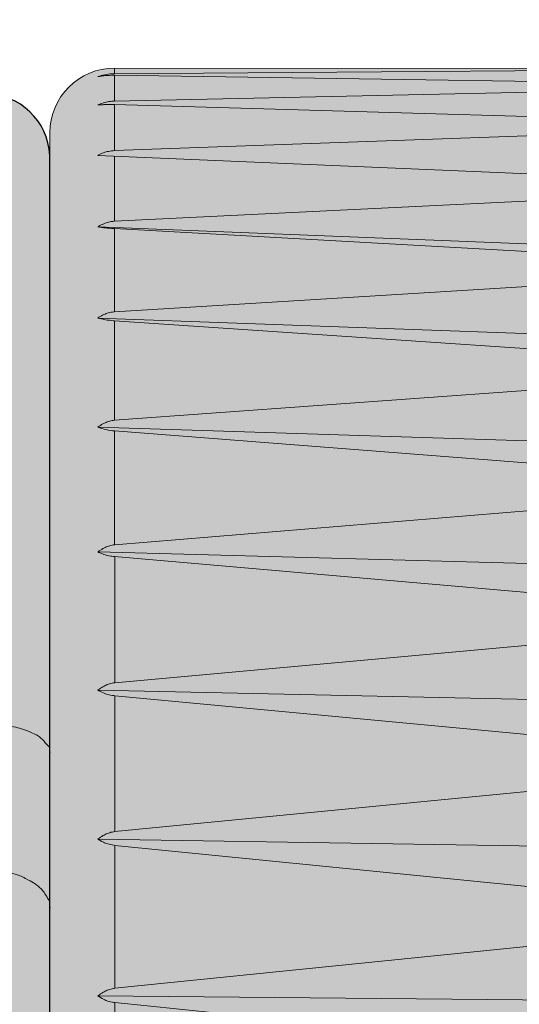
# Model space of a CAD drawing. Units: millimetres. Extents: x -155 to 155, y -95 to 101.
# Drawn here: x -127 to -124, y 42 to 47 of the extents above; entities that cross this region are included whole.
import ezdxf

# ---------------------------------------------------------------- set-up
doc = ezdxf.new("R2010")
doc.units = ezdxf.units.MM
doc.header["$MEASUREMENT"] = 0
doc.layers.add('Layer 1', color=7, linetype='Continuous')

msp = doc.modelspace()

# ---------------------------------------------------------------- hatches: boundary and pattern name
at = {"layer": 'Layer 1', "true_color": 0x00a0e4}
h = msp.add_hatch(color=142, dxfattribs=at)
edge = h.paths.add_edge_path()
edge.add_spline(control_points=[(-122.5908, 46.2917), (-122.7201, 46.3263), (-122.8506, 46.3601), (-122.9814, 46.393), (-122.9814, 46.393), (-126.2419, 46.3957), (-126.2419, 46.3957), (-126.4056, 46.3958), (-126.5382, 46.263), (-126.5382, 46.0992), (-126.5382, 46.0992), (-126.5366, 35.9621), (-126.5366, 35.9621), (-126.5366, 35.7984), (-126.4039, 35.6658), (-126.2402, 35.6658), (-126.2402, 35.6658), (-122.9793, 35.6697), (-122.9793, 35.6697), (-122.849, 35.7025), (-122.7185, 35.7363), (-122.5892, 35.7711), (-122.5892, 35.7711), (-119.3462, 36.6406), (-119.3462, 36.6406), (-119.2166, 36.6754), (-119.1266, 36.7927), (-119.1266, 36.9269), (-119.1266, 36.9269), (-119.1279, 45.1369), (-119.1279, 45.1369), (-119.1279, 45.2712), (-119.2181, 45.3885), (-119.3476, 45.4233), (-119.3476, 45.4233), (-122.5908, 46.2917), (-122.5908, 46.2917)], knot_values=[0, 0, 0, 0, 0.083333, 0.083333, 0.083333, 0.166667, 0.166667, 0.166667, 0.25, 0.25, 0.25, 0.333333, 0.333333, 0.333333, 0.416667, 0.416667, 0.416667, 0.5, 0.5, 0.5, 0.583333, 0.583333, 0.583333, 0.666667, 0.666667, 0.666667, 0.75, 0.75, 0.75, 0.833333, 0.833333, 0.833333, 0.916667, 0.916667, 0.916667, 1, 1, 1, 1], degree=3, periodic=1)
at = {"layer": 'Layer 1', "true_color": 0x9e9e9e}
h = msp.add_hatch(color=253, dxfattribs=at)
edge = h.paths.add_edge_path()
edge.add_spline(control_points=[(-126.8348, 46.2771), (-126.6767, 46.2771), (-126.5466, 46.1534), (-126.5386, 45.9955), (-126.5386, 45.9955), (-126.5371, 36.0659), (-126.5371, 36.0659), (-126.5449, 35.9082), (-126.675, 35.7842), (-126.833, 35.7843), (-126.833, 35.7843), (-136.7627, 35.7827), (-136.7627, 35.7827), (-136.8445, 35.7827), (-136.9112, 35.8052), (-136.9112, 35.8905), (-136.9112, 35.8905), (-136.9113, 37.3318), (-136.9113, 37.3318), (-136.9113, 37.3318), (-137.5039, 37.3297), (-137.5039, 37.3297), (-137.5039, 37.3297), (-142.7208, 37.3333), (-142.7208, 37.3333), (-142.8026, 37.3333), (-142.869, 37.3997), (-142.869, 37.4876), (-142.869, 37.4876), (-142.87, 44.5736), (-142.87, 44.5736), (-142.8702, 44.6566), (-142.8038, 44.723), (-142.722, 44.723), (-142.722, 44.723), (-136.9123, 44.7282), (-136.9123, 44.7282), (-136.9123, 44.7282), (-136.9125, 46.1273), (-136.9125, 46.1273), (-136.9125, 46.2092), (-136.8462, 46.2755), (-136.7644, 46.2755), (-136.7644, 46.2755), (-126.8348, 46.2771), (-126.8348, 46.2771)], knot_values=[0, 0, 0, 0, 0.066667, 0.066667, 0.066667, 0.133333, 0.133333, 0.133333, 0.2, 0.2, 0.2, 0.266667, 0.266667, 0.266667, 0.333333, 0.333333, 0.333333, 0.4, 0.4, 0.4, 0.466667, 0.466667, 0.466667, 0.533333, 0.533333, 0.533333, 0.6, 0.6, 0.6, 0.666667, 0.666667, 0.666667, 0.733333, 0.733333, 0.733333, 0.8, 0.8, 0.8, 0.866667, 0.866667, 0.866667, 0.933333, 0.933333, 0.933333, 1, 1, 1, 1], degree=3, periodic=1)

# ---------------------------------------------------------------- linework, layer by layer
at = {"layer": 'Layer 1', "lineweight": 18}
msp.add_open_spline([(-155.4204, 100.5265), (-155.4204, 100.5265), (155.2795, 100.5265), (155.2795, 100.5265), (155.2795, 100.5265), (155.2795, -95.4735), (155.2795, -95.4735), (155.2795, -95.4735), (-155.4204, -95.4735), (-155.4204, -95.4735), (-155.4204, -95.4735), (-155.4204, 100.5265), (-155.4204, 100.5265)], degree=3, knots=[0, 0, 0, 0, 0.25, 0.25, 0.25, 0.5, 0.5, 0.5, 0.75, 0.75, 0.75, 1, 1, 1, 1], dxfattribs=at)
at = {"layer": 'Layer 1', "lineweight": 9}
for points, knots in [([(-122.5908, 46.2917), (-122.7201, 46.3263), (-122.8506, 46.3601), (-122.9814, 46.393), (-122.9814, 46.393), (-126.2419, 46.3957), (-126.2419, 46.3957), (-126.4056, 46.3958), (-126.5382, 46.263), (-126.5382, 46.0992), (-126.5382, 46.0992), (-126.5366, 35.9621), (-126.5366, 35.9621), (-126.5366, 35.7984), (-126.4039, 35.6658), (-126.2402, 35.6658), (-126.2402, 35.6658), (-122.9793, 35.6697), (-122.9793, 35.6697), (-122.849, 35.7025), (-122.7185, 35.7363), (-122.5892, 35.7711), (-122.5892, 35.7711), (-119.3462, 36.6406), (-119.3462, 36.6406), (-119.2166, 36.6754), (-119.1266, 36.7927), (-119.1266, 36.9269), (-119.1266, 36.9269), (-119.1279, 45.1369), (-119.1279, 45.1369), (-119.1279, 45.2712), (-119.2181, 45.3885), (-119.3476, 45.4233), (-119.3476, 45.4233), (-122.5908, 46.2917), (-122.5908, 46.2917)], [0, 0, 0, 0, 0.083333, 0.083333, 0.083333, 0.166667, 0.166667, 0.166667, 0.25, 0.25, 0.25, 0.333333, 0.333333, 0.333333, 0.416667, 0.416667, 0.416667, 0.5, 0.5, 0.5, 0.583333, 0.583333, 0.583333, 0.666667, 0.666667, 0.666667, 0.75, 0.75, 0.75, 0.833333, 0.833333, 0.833333, 0.916667, 0.916667, 0.916667, 1, 1, 1, 1]), ([(-126.3188, 46.3563), (-126.3188, 46.3563), (-126.3176, 46.3564), (-126.3176, 46.3564), (-126.3176, 46.3564), (-126.3112, 46.3576), (-126.3112, 46.3576), (-126.3112, 46.3576), (-126.3026, 46.3589), (-126.3026, 46.3589), (-126.3026, 46.3589), (-126.2938, 46.36), (-126.2938, 46.36), (-126.2938, 46.36), (-126.2907, 46.3603), (-126.2907, 46.3603), (-126.2907, 46.3603), (-126.2831, 46.3613), (-126.2831, 46.3613), (-126.2831, 46.3613), (-126.2756, 46.3619), (-126.2756, 46.3619), (-126.2756, 46.3619), (-126.2678, 46.3622), (-126.2678, 46.3622), (-126.2678, 46.3622), (-126.2647, 46.3624), (-126.2647, 46.3624), (-126.2647, 46.3624), (-126.2557, 46.3626), (-126.2557, 46.3626), (-126.2557, 46.3626), (-126.2476, 46.3628), (-126.2476, 46.3628), (-126.2476, 46.3628), (-126.2418, 46.3628), (-126.2418, 46.3628)], [0, 0, 0, 0, 0.083333, 0.083333, 0.083333, 0.166667, 0.166667, 0.166667, 0.25, 0.25, 0.25, 0.333333, 0.333333, 0.333333, 0.416667, 0.416667, 0.416667, 0.5, 0.5, 0.5, 0.583333, 0.583333, 0.583333, 0.666667, 0.666667, 0.666667, 0.75, 0.75, 0.75, 0.833333, 0.833333, 0.833333, 0.916667, 0.916667, 0.916667, 1, 1, 1, 1]), ([(-126.2419, 46.3698), (-126.2419, 46.3698), (-126.2422, 46.3698), (-126.2422, 46.3698), (-126.2422, 46.3698), (-126.2434, 46.3698), (-126.2434, 46.3698), (-126.2434, 46.3698), (-126.2447, 46.3696), (-126.2447, 46.3696), (-126.2447, 46.3696), (-126.2466, 46.3696), (-126.2466, 46.3696), (-126.2466, 46.3696), (-126.2484, 46.3696), (-126.2484, 46.3696), (-126.2484, 46.3696), (-126.2502, 46.3694), (-126.2502, 46.3694), (-126.2502, 46.3694), (-126.2519, 46.3694), (-126.2519, 46.3694), (-126.2519, 46.3694), (-126.2533, 46.3694), (-126.2533, 46.3694), (-126.2533, 46.3694), (-126.2544, 46.3692), (-126.2544, 46.3692), (-126.2544, 46.3692), (-126.2547, 46.3692), (-126.2547, 46.3692)], [0, 0, 0, 0, 0.1, 0.1, 0.1, 0.2, 0.2, 0.2, 0.3, 0.3, 0.3, 0.4, 0.4, 0.4, 0.5, 0.5, 0.5, 0.6, 0.6, 0.6, 0.7, 0.7, 0.7, 0.8, 0.8, 0.8, 0.9, 0.9, 0.9, 1, 1, 1, 1]), ([(-126.8348, 46.2771), (-126.6767, 46.2771), (-126.5466, 46.1534), (-126.5386, 45.9955), (-126.5386, 45.9955), (-126.5371, 36.0659), (-126.5371, 36.0659), (-126.5449, 35.9082), (-126.675, 35.7842), (-126.833, 35.7843), (-126.833, 35.7843), (-136.7627, 35.7827), (-136.7627, 35.7827), (-136.8445, 35.7827), (-136.9112, 35.8052), (-136.9112, 35.8905), (-136.9112, 35.8905), (-136.9113, 37.3318), (-136.9113, 37.3318), (-136.9113, 37.3318), (-137.5039, 37.3297), (-137.5039, 37.3297), (-137.5039, 37.3297), (-142.7208, 37.3333), (-142.7208, 37.3333), (-142.8026, 37.3333), (-142.869, 37.3997), (-142.869, 37.4876), (-142.869, 37.4876), (-142.87, 44.5736), (-142.87, 44.5736), (-142.8702, 44.6566), (-142.8038, 44.723), (-142.722, 44.723), (-142.722, 44.723), (-136.9123, 44.7282), (-136.9123, 44.7282), (-136.9123, 44.7282), (-136.9125, 46.1273), (-136.9125, 46.1273), (-136.9125, 46.2092), (-136.8462, 46.2755), (-136.7644, 46.2755), (-136.7644, 46.2755), (-126.8348, 46.2771), (-126.8348, 46.2771)], [0, 0, 0, 0, 0.066667, 0.066667, 0.066667, 0.133333, 0.133333, 0.133333, 0.2, 0.2, 0.2, 0.266667, 0.266667, 0.266667, 0.333333, 0.333333, 0.333333, 0.4, 0.4, 0.4, 0.466667, 0.466667, 0.466667, 0.533333, 0.533333, 0.533333, 0.6, 0.6, 0.6, 0.666667, 0.666667, 0.666667, 0.733333, 0.733333, 0.733333, 0.8, 0.8, 0.8, 0.866667, 0.866667, 0.866667, 0.933333, 0.933333, 0.933333, 1, 1, 1, 1]), ([(-126.2419, 46.2444), (-126.2419, 46.2444), (-126.2471, 46.2443), (-126.2471, 46.2443), (-126.2471, 46.2443), (-126.2539, 46.2437), (-126.2539, 46.2437), (-126.2539, 46.2437), (-126.261, 46.2429), (-126.261, 46.2429), (-126.261, 46.2429), (-126.2681, 46.2418), (-126.2681, 46.2418), (-126.2681, 46.2418), (-126.2748, 46.2407), (-126.2748, 46.2407), (-126.2748, 46.2407), (-126.2807, 46.2394), (-126.2807, 46.2394), (-126.2807, 46.2394), (-126.2869, 46.2379), (-126.2869, 46.2379), (-126.2869, 46.2379), (-126.2934, 46.236), (-126.2934, 46.236), (-126.2934, 46.236), (-126.3, 46.2338), (-126.3, 46.2338), (-126.3, 46.2338), (-126.3069, 46.2314), (-126.3069, 46.2314), (-126.3069, 46.2314), (-126.3136, 46.2288), (-126.3136, 46.2288), (-126.3136, 46.2288), (-126.3138, 46.2286), (-126.3138, 46.2286), (-126.3138, 46.2286), (-126.3189, 46.2266), (-126.3189, 46.2266)], [0, 0, 0, 0, 0.076923, 0.076923, 0.076923, 0.153846, 0.153846, 0.153846, 0.230769, 0.230769, 0.230769, 0.307692, 0.307692, 0.307692, 0.384615, 0.384615, 0.384615, 0.461538, 0.461538, 0.461538, 0.538462, 0.538462, 0.538462, 0.615385, 0.615385, 0.615385, 0.692308, 0.692308, 0.692308, 0.769231, 0.769231, 0.769231, 0.846154, 0.846154, 0.846154, 0.923077, 0.923077, 0.923077, 1, 1, 1, 1]), ([(-126.3188, 46.2266), (-126.3188, 46.2266), (-126.3176, 46.2266), (-126.3176, 46.2266), (-126.3176, 46.2266), (-126.3111, 46.2271), (-126.3111, 46.2271), (-126.3111, 46.2271), (-126.3026, 46.2274), (-126.3026, 46.2274), (-126.3026, 46.2274), (-126.2938, 46.2278), (-126.2938, 46.2278), (-126.2938, 46.2278), (-126.2907, 46.228), (-126.2907, 46.228), (-126.2907, 46.228), (-126.283, 46.2282), (-126.283, 46.2282), (-126.283, 46.2282), (-126.2756, 46.2284), (-126.2756, 46.2284), (-126.2756, 46.2284), (-126.2678, 46.2284), (-126.2678, 46.2284), (-126.2678, 46.2284), (-126.2646, 46.2284), (-126.2646, 46.2284), (-126.2646, 46.2284), (-126.2557, 46.2284), (-126.2557, 46.2284), (-126.2557, 46.2284), (-126.2476, 46.2282), (-126.2476, 46.2282), (-126.2476, 46.2282), (-126.2418, 46.2282), (-126.2418, 46.2282)], [0, 0, 0, 0, 0.083333, 0.083333, 0.083333, 0.166667, 0.166667, 0.166667, 0.25, 0.25, 0.25, 0.333333, 0.333333, 0.333333, 0.416667, 0.416667, 0.416667, 0.5, 0.5, 0.5, 0.583333, 0.583333, 0.583333, 0.666667, 0.666667, 0.666667, 0.75, 0.75, 0.75, 0.833333, 0.833333, 0.833333, 0.916667, 0.916667, 0.916667, 1, 1, 1, 1]), ([(-126.2418, 46.0176), (-126.2418, 46.0176), (-126.2433, 46.0176), (-126.2433, 46.0176), (-126.2433, 46.0176), (-126.2491, 46.017), (-126.2491, 46.017), (-126.2491, 46.017), (-126.2558, 46.0163), (-126.2558, 46.0163), (-126.2558, 46.0163), (-126.2625, 46.0154), (-126.2625, 46.0154), (-126.2625, 46.0154), (-126.269, 46.0141), (-126.269, 46.0141), (-126.269, 46.0141), (-126.2751, 46.0128), (-126.2751, 46.0128), (-126.2751, 46.0128), (-126.2807, 46.0113), (-126.2807, 46.0113), (-126.2807, 46.0113), (-126.2863, 46.0096), (-126.2863, 46.0096), (-126.2863, 46.0096), (-126.2922, 46.0076), (-126.2922, 46.0076), (-126.2922, 46.0076), (-126.2985, 46.0052), (-126.2985, 46.0052), (-126.2985, 46.0052), (-126.3048, 46.0024), (-126.3048, 46.0024), (-126.3048, 46.0024), (-126.3112, 45.9996), (-126.3112, 45.9996), (-126.3112, 45.9996), (-126.314, 45.9981), (-126.314, 45.9981), (-126.314, 45.9981), (-126.3186, 45.9957), (-126.3186, 45.9957)], [0, 0, 0, 0, 0.071429, 0.071429, 0.071429, 0.142857, 0.142857, 0.142857, 0.214286, 0.214286, 0.214286, 0.285714, 0.285714, 0.285714, 0.357143, 0.357143, 0.357143, 0.428571, 0.428571, 0.428571, 0.5, 0.5, 0.5, 0.571429, 0.571429, 0.571429, 0.642857, 0.642857, 0.642857, 0.714286, 0.714286, 0.714286, 0.785714, 0.785714, 0.785714, 0.857143, 0.857143, 0.857143, 0.928571, 0.928571, 0.928571, 1, 1, 1, 1]), ([(-126.2418, 45.6937), (-126.2418, 45.6937), (-126.2448, 45.6935), (-126.2448, 45.6935), (-126.2448, 45.6935), (-126.2505, 45.6928), (-126.2505, 45.6928), (-126.2505, 45.6928), (-126.2568, 45.6919), (-126.2568, 45.6919), (-126.2568, 45.6919), (-126.2634, 45.6908), (-126.2634, 45.6908), (-126.2634, 45.6908), (-126.2695, 45.6894), (-126.2695, 45.6894), (-126.2695, 45.6894), (-126.2752, 45.688), (-126.2752, 45.688), (-126.2752, 45.688), (-126.2807, 45.6863), (-126.2807, 45.6863), (-126.2807, 45.6863), (-126.2858, 45.6844), (-126.2858, 45.6844), (-126.2858, 45.6844), (-126.2914, 45.6822), (-126.2914, 45.6822), (-126.2914, 45.6822), (-126.2974, 45.6796), (-126.2974, 45.6796), (-126.2974, 45.6796), (-126.3033, 45.6768), (-126.3033, 45.6768), (-126.3033, 45.6768), (-126.3093, 45.6736), (-126.3093, 45.6736), (-126.3093, 45.6736), (-126.315, 45.6705), (-126.315, 45.6705), (-126.315, 45.6705), (-126.3188, 45.6683), (-126.3188, 45.6683)], [0, 0, 0, 0, 0.071429, 0.071429, 0.071429, 0.142857, 0.142857, 0.142857, 0.214286, 0.214286, 0.214286, 0.285714, 0.285714, 0.285714, 0.357143, 0.357143, 0.357143, 0.428571, 0.428571, 0.428571, 0.5, 0.5, 0.5, 0.571429, 0.571429, 0.571429, 0.642857, 0.642857, 0.642857, 0.714286, 0.714286, 0.714286, 0.785714, 0.785714, 0.785714, 0.857143, 0.857143, 0.857143, 0.928571, 0.928571, 0.928571, 1, 1, 1, 1]), ([(-126.3186, 45.6682), (-126.3186, 45.6682), (-126.3173, 45.668), (-126.3173, 45.668), (-126.3173, 45.668), (-126.3108, 45.6671), (-126.3108, 45.6671), (-126.3108, 45.6671), (-126.3025, 45.6658), (-126.3025, 45.6658), (-126.3025, 45.6658), (-126.2936, 45.6647), (-126.2936, 45.6647), (-126.2936, 45.6647), (-126.2906, 45.6643), (-126.2906, 45.6643), (-126.2906, 45.6643), (-126.283, 45.6634), (-126.283, 45.6634), (-126.283, 45.6634), (-126.2755, 45.6626), (-126.2755, 45.6626), (-126.2755, 45.6626), (-126.2677, 45.662), (-126.2677, 45.662), (-126.2677, 45.662), (-126.2645, 45.6617), (-126.2645, 45.6617), (-126.2645, 45.6617), (-126.2556, 45.6609), (-126.2556, 45.6609), (-126.2556, 45.6609), (-126.2475, 45.6604), (-126.2475, 45.6604), (-126.2475, 45.6604), (-126.2417, 45.66), (-126.2417, 45.66)], [0, 0, 0, 0, 0.083333, 0.083333, 0.083333, 0.166667, 0.166667, 0.166667, 0.25, 0.25, 0.25, 0.333333, 0.333333, 0.333333, 0.416667, 0.416667, 0.416667, 0.5, 0.5, 0.5, 0.583333, 0.583333, 0.583333, 0.666667, 0.666667, 0.666667, 0.75, 0.75, 0.75, 0.833333, 0.833333, 0.833333, 0.916667, 0.916667, 0.916667, 1, 1, 1, 1]), ([(-126.2417, 45.279), (-126.2417, 45.279), (-126.246, 45.2787), (-126.246, 45.2787), (-126.246, 45.2787), (-126.2518, 45.2779), (-126.2518, 45.2779), (-126.2518, 45.2779), (-126.2579, 45.2768), (-126.2579, 45.2768), (-126.2579, 45.2768), (-126.2641, 45.2755), (-126.2641, 45.2755), (-126.2641, 45.2755), (-126.27, 45.2739), (-126.27, 45.2739), (-126.27, 45.2739), (-126.2755, 45.2724), (-126.2755, 45.2724), (-126.2755, 45.2724), (-126.2806, 45.2705), (-126.2806, 45.2705), (-126.2806, 45.2705), (-126.2858, 45.2685), (-126.2858, 45.2685), (-126.2858, 45.2685), (-126.291, 45.2662), (-126.291, 45.2662), (-126.291, 45.2662), (-126.2966, 45.2635), (-126.2966, 45.2635), (-126.2966, 45.2635), (-126.3023, 45.2605), (-126.3023, 45.2605), (-126.3023, 45.2605), (-126.3081, 45.2571), (-126.3081, 45.2571), (-126.3081, 45.2571), (-126.3136, 45.2538), (-126.3136, 45.2538), (-126.3136, 45.2538), (-126.3139, 45.2536), (-126.3139, 45.2536), (-126.3139, 45.2536), (-126.3185, 45.2504), (-126.3185, 45.2504)], [0, 0, 0, 0, 0.066667, 0.066667, 0.066667, 0.133333, 0.133333, 0.133333, 0.2, 0.2, 0.2, 0.266667, 0.266667, 0.266667, 0.333333, 0.333333, 0.333333, 0.4, 0.4, 0.4, 0.466667, 0.466667, 0.466667, 0.533333, 0.533333, 0.533333, 0.6, 0.6, 0.6, 0.666667, 0.666667, 0.666667, 0.733333, 0.733333, 0.733333, 0.8, 0.8, 0.8, 0.866667, 0.866667, 0.866667, 0.933333, 0.933333, 0.933333, 1, 1, 1, 1]), ([(-126.3186, 45.2504), (-126.3186, 45.2504), (-126.3173, 45.2501), (-126.3173, 45.2501), (-126.3173, 45.2501), (-126.3108, 45.2486), (-126.3108, 45.2486), (-126.3108, 45.2486), (-126.3024, 45.2465), (-126.3024, 45.2465), (-126.3024, 45.2465), (-126.2937, 45.2447), (-126.2937, 45.2447), (-126.2937, 45.2447), (-126.2905, 45.244), (-126.2905, 45.244), (-126.2905, 45.244), (-126.2829, 45.2424), (-126.2829, 45.2424), (-126.2829, 45.2424), (-126.2755, 45.2413), (-126.2755, 45.2413), (-126.2755, 45.2413), (-126.2676, 45.2402), (-126.2676, 45.2402), (-126.2676, 45.2402), (-126.2647, 45.2398), (-126.2647, 45.2398), (-126.2647, 45.2398), (-126.2558, 45.2389), (-126.2558, 45.2389), (-126.2558, 45.2389), (-126.2476, 45.2382), (-126.2476, 45.2382), (-126.2476, 45.2382), (-126.2416, 45.2376), (-126.2416, 45.2376)], [0, 0, 0, 0, 0.083333, 0.083333, 0.083333, 0.166667, 0.166667, 0.166667, 0.25, 0.25, 0.25, 0.333333, 0.333333, 0.333333, 0.416667, 0.416667, 0.416667, 0.5, 0.5, 0.5, 0.583333, 0.583333, 0.583333, 0.666667, 0.666667, 0.666667, 0.75, 0.75, 0.75, 0.833333, 0.833333, 0.833333, 0.916667, 0.916667, 0.916667, 1, 1, 1, 1]), ([(-126.2416, 44.7817), (-126.2416, 44.7817), (-126.2461, 44.7812), (-126.2461, 44.7812), (-126.2461, 44.7812), (-126.2467, 44.7812), (-126.2467, 44.7812), (-126.2467, 44.7812), (-126.2523, 44.7802), (-126.2523, 44.7802), (-126.2523, 44.7802), (-126.2584, 44.7789), (-126.2584, 44.7789), (-126.2584, 44.7789), (-126.2643, 44.7777), (-126.2643, 44.7777), (-126.2643, 44.7777), (-126.2701, 44.776), (-126.2701, 44.776), (-126.2701, 44.776), (-126.2755, 44.7741), (-126.2755, 44.7741), (-126.2755, 44.7741), (-126.2805, 44.7722), (-126.2805, 44.7722), (-126.2805, 44.7722), (-126.2855, 44.7702), (-126.2855, 44.7702), (-126.2855, 44.7702), (-126.2907, 44.7678), (-126.2907, 44.7678), (-126.2907, 44.7678), (-126.2961, 44.765), (-126.2961, 44.765), (-126.2961, 44.765), (-126.3015, 44.7618), (-126.3015, 44.7618), (-126.3015, 44.7618), (-126.3071, 44.7583), (-126.3071, 44.7583), (-126.3071, 44.7583), (-126.3126, 44.7548), (-126.3126, 44.7548), (-126.3126, 44.7548), (-126.3176, 44.7513), (-126.3176, 44.7513), (-126.3176, 44.7513), (-126.3184, 44.7505), (-126.3184, 44.7505)], [0, 0, 0, 0, 0.0625, 0.0625, 0.0625, 0.125, 0.125, 0.125, 0.1875, 0.1875, 0.1875, 0.25, 0.25, 0.25, 0.3125, 0.3125, 0.3125, 0.375, 0.375, 0.375, 0.4375, 0.4375, 0.4375, 0.5, 0.5, 0.5, 0.5625, 0.5625, 0.5625, 0.625, 0.625, 0.625, 0.6875, 0.6875, 0.6875, 0.75, 0.75, 0.75, 0.8125, 0.8125, 0.8125, 0.875, 0.875, 0.875, 0.9375, 0.9375, 0.9375, 1, 1, 1, 1]), ([(-126.2416, 44.2114), (-126.2416, 44.2114), (-126.2458, 44.2108), (-126.2458, 44.2108), (-126.2458, 44.2108), (-126.2471, 44.2106), (-126.2471, 44.2106), (-126.2471, 44.2106), (-126.2527, 44.2097), (-126.2527, 44.2097), (-126.2527, 44.2097), (-126.2586, 44.2084), (-126.2586, 44.2084), (-126.2586, 44.2084), (-126.2644, 44.2067), (-126.2644, 44.2067), (-126.2644, 44.2067), (-126.2702, 44.2051), (-126.2702, 44.2051), (-126.2702, 44.2051), (-126.2755, 44.2032), (-126.2755, 44.2032), (-126.2755, 44.2032), (-126.2804, 44.2013), (-126.2804, 44.2013), (-126.2804, 44.2013), (-126.2852, 44.1991), (-126.2852, 44.1991), (-126.2852, 44.1991), (-126.2905, 44.1965), (-126.2905, 44.1965), (-126.2905, 44.1965), (-126.2956, 44.1937), (-126.2956, 44.1937), (-126.2956, 44.1937), (-126.301, 44.1904), (-126.301, 44.1904), (-126.301, 44.1904), (-126.3066, 44.1868), (-126.3066, 44.1868), (-126.3066, 44.1868), (-126.312, 44.1831), (-126.312, 44.1831), (-126.312, 44.1831), (-126.317, 44.1794), (-126.317, 44.1794), (-126.317, 44.1794), (-126.3185, 44.1783), (-126.3185, 44.1783)], [0, 0, 0, 0, 0.0625, 0.0625, 0.0625, 0.125, 0.125, 0.125, 0.1875, 0.1875, 0.1875, 0.25, 0.25, 0.25, 0.3125, 0.3125, 0.3125, 0.375, 0.375, 0.375, 0.4375, 0.4375, 0.4375, 0.5, 0.5, 0.5, 0.5625, 0.5625, 0.5625, 0.625, 0.625, 0.625, 0.6875, 0.6875, 0.6875, 0.75, 0.75, 0.75, 0.8125, 0.8125, 0.8125, 0.875, 0.875, 0.875, 0.9375, 0.9375, 0.9375, 1, 1, 1, 1]), ([(-126.3184, 44.1783), (-126.3184, 44.1783), (-126.3136, 44.176), (-126.3136, 44.176), (-126.3136, 44.176), (-126.3097, 44.1745), (-126.3097, 44.1745), (-126.3097, 44.1745), (-126.3013, 44.171), (-126.3013, 44.171), (-126.3013, 44.171), (-126.2935, 44.168), (-126.2935, 44.168), (-126.2935, 44.168), (-126.2918, 44.1675), (-126.2918, 44.1675), (-126.2918, 44.1675), (-126.2857, 44.1655), (-126.2857, 44.1655), (-126.2857, 44.1655), (-126.2798, 44.1638), (-126.2798, 44.1638), (-126.2798, 44.1638), (-126.274, 44.1623), (-126.274, 44.1623), (-126.274, 44.1623), (-126.2675, 44.161), (-126.2675, 44.161), (-126.2675, 44.161), (-126.2595, 44.1595), (-126.2595, 44.1595), (-126.2595, 44.1595), (-126.2546, 44.1588), (-126.2546, 44.1588), (-126.2546, 44.1588), (-126.2465, 44.1574), (-126.2465, 44.1574), (-126.2465, 44.1574), (-126.2414, 44.1569), (-126.2414, 44.1569)], [0, 0, 0, 0, 0.076923, 0.076923, 0.076923, 0.153846, 0.153846, 0.153846, 0.230769, 0.230769, 0.230769, 0.307692, 0.307692, 0.307692, 0.384615, 0.384615, 0.384615, 0.461538, 0.461538, 0.461538, 0.538462, 0.538462, 0.538462, 0.615385, 0.615385, 0.615385, 0.692308, 0.692308, 0.692308, 0.769231, 0.769231, 0.769231, 0.846154, 0.846154, 0.846154, 0.923077, 0.923077, 0.923077, 1, 1, 1, 1]), ([(-126.3183, 43.5447), (-126.3183, 43.5447), (-126.3139, 43.5423), (-126.3139, 43.5423), (-126.3139, 43.5423), (-126.3088, 43.5399), (-126.3088, 43.5399), (-126.3088, 43.5399), (-126.3005, 43.536), (-126.3005, 43.536), (-126.3005, 43.536), (-126.2934, 43.5326), (-126.2934, 43.5326), (-126.2934, 43.5326), (-126.2897, 43.5311), (-126.2897, 43.5311), (-126.2897, 43.5311), (-126.2841, 43.5291), (-126.2841, 43.5291), (-126.2841, 43.5291), (-126.2789, 43.5272), (-126.2789, 43.5272), (-126.2789, 43.5272), (-126.2733, 43.5257), (-126.2733, 43.5257), (-126.2733, 43.5257), (-126.2674, 43.5243), (-126.2674, 43.5243), (-126.2674, 43.5243), (-126.2601, 43.5228), (-126.2601, 43.5228), (-126.2601, 43.5228), (-126.2516, 43.5211), (-126.2516, 43.5211), (-126.2516, 43.5211), (-126.2458, 43.5204), (-126.2458, 43.5204), (-126.2458, 43.5204), (-126.2413, 43.5198), (-126.2413, 43.5198)], [0, 0, 0, 0, 0.076923, 0.076923, 0.076923, 0.153846, 0.153846, 0.153846, 0.230769, 0.230769, 0.230769, 0.307692, 0.307692, 0.307692, 0.384615, 0.384615, 0.384615, 0.461538, 0.461538, 0.461538, 0.538462, 0.538462, 0.538462, 0.615385, 0.615385, 0.615385, 0.692308, 0.692308, 0.692308, 0.769231, 0.769231, 0.769231, 0.846154, 0.846154, 0.846154, 0.923077, 0.923077, 0.923077, 1, 1, 1, 1]), ([(-126.2414, 43.5791), (-126.2414, 43.5791), (-126.2457, 43.5786), (-126.2457, 43.5786), (-126.2457, 43.5786), (-126.2472, 43.5784), (-126.2472, 43.5784), (-126.2472, 43.5784), (-126.2528, 43.5773), (-126.2528, 43.5773), (-126.2528, 43.5773), (-126.2587, 43.5758), (-126.2587, 43.5758), (-126.2587, 43.5758), (-126.2645, 43.5743), (-126.2645, 43.5743), (-126.2645, 43.5743), (-126.2701, 43.5724), (-126.2701, 43.5724), (-126.2701, 43.5724), (-126.2755, 43.5706), (-126.2755, 43.5706), (-126.2755, 43.5706), (-126.2803, 43.5685), (-126.2803, 43.5685), (-126.2803, 43.5685), (-126.2851, 43.5663), (-126.2851, 43.5663), (-126.2851, 43.5663), (-126.2901, 43.5637), (-126.2901, 43.5637), (-126.2901, 43.5637), (-126.2954, 43.5607), (-126.2954, 43.5607), (-126.2954, 43.5607), (-126.3007, 43.5574), (-126.3007, 43.5574), (-126.3007, 43.5574), (-126.3062, 43.5538), (-126.3062, 43.5538), (-126.3062, 43.5538), (-126.3115, 43.5499), (-126.3115, 43.5499), (-126.3115, 43.5499), (-126.3165, 43.546), (-126.3165, 43.546), (-126.3165, 43.546), (-126.3182, 43.5448), (-126.3182, 43.5448)], [0, 0, 0, 0, 0.0625, 0.0625, 0.0625, 0.125, 0.125, 0.125, 0.1875, 0.1875, 0.1875, 0.25, 0.25, 0.25, 0.3125, 0.3125, 0.3125, 0.375, 0.375, 0.375, 0.4375, 0.4375, 0.4375, 0.5, 0.5, 0.5, 0.5625, 0.5625, 0.5625, 0.625, 0.625, 0.625, 0.6875, 0.6875, 0.6875, 0.75, 0.75, 0.75, 0.8125, 0.8125, 0.8125, 0.875, 0.875, 0.875, 0.9375, 0.9375, 0.9375, 1, 1, 1, 1]), ([(-126.3182, 42.8622), (-126.3182, 42.8622), (-126.3141, 42.8596), (-126.3141, 42.8596), (-126.3141, 42.8596), (-126.3078, 42.8562), (-126.3078, 42.8562), (-126.3078, 42.8562), (-126.3, 42.852), (-126.3, 42.852), (-126.3, 42.852), (-126.2933, 42.8485), (-126.2933, 42.8485), (-126.2933, 42.8485), (-126.2881, 42.8462), (-126.2881, 42.8462), (-126.2881, 42.8462), (-126.2831, 42.844), (-126.2831, 42.844), (-126.2831, 42.844), (-126.2781, 42.8421), (-126.2781, 42.8421), (-126.2781, 42.8421), (-126.2729, 42.8405), (-126.2729, 42.8405), (-126.2729, 42.8405), (-126.2673, 42.839), (-126.2673, 42.839), (-126.2673, 42.839), (-126.2606, 42.8375), (-126.2606, 42.8375), (-126.2606, 42.8375), (-126.2526, 42.8358), (-126.2526, 42.8358), (-126.2526, 42.8358), (-126.2526, 42.8358), (-126.2526, 42.8358), (-126.2526, 42.8358), (-126.2453, 42.8345), (-126.2453, 42.8345), (-126.2453, 42.8345), (-126.2412, 42.834), (-126.2412, 42.834)], [0, 0, 0, 0, 0.071429, 0.071429, 0.071429, 0.142857, 0.142857, 0.142857, 0.214286, 0.214286, 0.214286, 0.285714, 0.285714, 0.285714, 0.357143, 0.357143, 0.357143, 0.428571, 0.428571, 0.428571, 0.5, 0.5, 0.5, 0.571429, 0.571429, 0.571429, 0.642857, 0.642857, 0.642857, 0.714286, 0.714286, 0.714286, 0.785714, 0.785714, 0.785714, 0.857143, 0.857143, 0.857143, 0.928571, 0.928571, 0.928571, 1, 1, 1, 1]), ([(-126.2413, 42.8973), (-126.2413, 42.8973), (-126.2456, 42.8967), (-126.2456, 42.8967), (-126.2456, 42.8967), (-126.2471, 42.8964), (-126.2471, 42.8964), (-126.2471, 42.8964), (-126.2527, 42.8952), (-126.2527, 42.8952), (-126.2527, 42.8952), (-126.2586, 42.8939), (-126.2586, 42.8939), (-126.2586, 42.8939), (-126.2644, 42.8922), (-126.2644, 42.8922), (-126.2644, 42.8922), (-126.27, 42.8904), (-126.27, 42.8904), (-126.27, 42.8904), (-126.2753, 42.8886), (-126.2753, 42.8886), (-126.2753, 42.8886), (-126.2802, 42.8863), (-126.2802, 42.8863), (-126.2802, 42.8863), (-126.285, 42.8841), (-126.285, 42.8841), (-126.285, 42.8841), (-126.29, 42.8815), (-126.29, 42.8815), (-126.29, 42.8815), (-126.2953, 42.8785), (-126.2953, 42.8785), (-126.2953, 42.8785), (-126.3006, 42.8752), (-126.3006, 42.8752), (-126.3006, 42.8752), (-126.3061, 42.8714), (-126.3061, 42.8714), (-126.3061, 42.8714), (-126.3114, 42.8675), (-126.3114, 42.8675), (-126.3114, 42.8675), (-126.3164, 42.8636), (-126.3164, 42.8636), (-126.3164, 42.8636), (-126.3181, 42.8622), (-126.3181, 42.8622)], [0, 0, 0, 0, 0.0625, 0.0625, 0.0625, 0.125, 0.125, 0.125, 0.1875, 0.1875, 0.1875, 0.25, 0.25, 0.25, 0.3125, 0.3125, 0.3125, 0.375, 0.375, 0.375, 0.4375, 0.4375, 0.4375, 0.5, 0.5, 0.5, 0.5625, 0.5625, 0.5625, 0.625, 0.625, 0.625, 0.6875, 0.6875, 0.6875, 0.75, 0.75, 0.75, 0.8125, 0.8125, 0.8125, 0.875, 0.875, 0.875, 0.9375, 0.9375, 0.9375, 1, 1, 1, 1]), ([(-126.5377, 42.5481), (-126.5377, 42.5481), (-126.5379, 42.5552), (-126.5379, 42.5552), (-126.5379, 42.5552), (-126.5381, 42.5609), (-126.5381, 42.5609), (-126.5381, 42.5609), (-126.5386, 42.5656), (-126.5386, 42.5656), (-126.5386, 42.5656), (-126.5392, 42.5695), (-126.5392, 42.5695), (-126.5392, 42.5695), (-126.5399, 42.5731), (-126.5399, 42.5731), (-126.5399, 42.5731), (-126.5409, 42.5762), (-126.5409, 42.5762), (-126.5409, 42.5762), (-126.542, 42.5792), (-126.542, 42.5792), (-126.542, 42.5792), (-126.5434, 42.5823), (-126.5434, 42.5823), (-126.5434, 42.5823), (-126.5453, 42.5859), (-126.5453, 42.5859), (-126.5453, 42.5859), (-126.5487, 42.592), (-126.5487, 42.592), (-126.5487, 42.592), (-126.5529, 42.5996), (-126.5529, 42.5996), (-126.5529, 42.5996), (-126.557, 42.6065), (-126.557, 42.6065), (-126.557, 42.6065), (-126.5611, 42.6126), (-126.5611, 42.6126), (-126.5611, 42.6126), (-126.5648, 42.618), (-126.5648, 42.618), (-126.5648, 42.618), (-126.5684, 42.6229), (-126.5684, 42.6229), (-126.5684, 42.6229), (-126.5721, 42.6275), (-126.5721, 42.6275), (-126.5721, 42.6275), (-126.576, 42.6318), (-126.576, 42.6318), (-126.576, 42.6318), (-126.5799, 42.636), (-126.5799, 42.636), (-126.5799, 42.636), (-126.5842, 42.6401), (-126.5842, 42.6401), (-126.5842, 42.6401), (-126.5888, 42.644), (-126.5888, 42.644), (-126.5888, 42.644), (-126.5937, 42.6482), (-126.5937, 42.6482), (-126.5937, 42.6482), (-126.5988, 42.6522), (-126.5988, 42.6522), (-126.5988, 42.6522), (-126.6048, 42.6563), (-126.6048, 42.6563), (-126.6048, 42.6563), (-126.6061, 42.6573), (-126.6061, 42.6573), (-126.6061, 42.6573), (-126.613, 42.6617), (-126.613, 42.6617), (-126.613, 42.6617), (-126.6206, 42.6664), (-126.6206, 42.6664), (-126.6206, 42.6664), (-126.6293, 42.6716), (-126.6293, 42.6716), (-126.6293, 42.6716), (-126.639, 42.6768), (-126.639, 42.6768), (-126.639, 42.6768), (-126.6494, 42.6824), (-126.6494, 42.6824), (-126.6494, 42.6824), (-126.6578, 42.6866), (-126.6578, 42.6866), (-126.6578, 42.6866), (-126.6643, 42.69), (-126.6643, 42.69), (-126.6643, 42.69), (-126.6701, 42.6927), (-126.6701, 42.6927), (-126.6701, 42.6927), (-126.6756, 42.695), (-126.6756, 42.695), (-126.6756, 42.695), (-126.6818, 42.6974), (-126.6818, 42.6974), (-126.6818, 42.6974), (-126.6886, 42.6996), (-126.6886, 42.6996), (-126.6886, 42.6996), (-126.697, 42.7022), (-126.697, 42.7022), (-126.697, 42.7022), (-126.7078, 42.7052), (-126.7078, 42.7052), (-126.7078, 42.7052), (-126.7221, 42.7089), (-126.7221, 42.7089)], [0, 0, 0, 0, 0.026316, 0.026316, 0.026316, 0.052632, 0.052632, 0.052632, 0.078947, 0.078947, 0.078947, 0.105263, 0.105263, 0.105263, 0.131579, 0.131579, 0.131579, 0.157895, 0.157895, 0.157895, 0.184211, 0.184211, 0.184211, 0.210526, 0.210526, 0.210526, 0.236842, 0.236842, 0.236842, 0.263158, 0.263158, 0.263158, 0.289474, 0.289474, 0.289474, 0.315789, 0.315789, 0.315789, 0.342105, 0.342105, 0.342105, 0.368421, 0.368421, 0.368421, 0.394737, 0.394737, 0.394737, 0.421053, 0.421053, 0.421053, 0.447368, 0.447368, 0.447368, 0.473684, 0.473684, 0.473684, 0.5, 0.5, 0.5, 0.526316, 0.526316, 0.526316, 0.552632, 0.552632, 0.552632, 0.578947, 0.578947, 0.578947, 0.605263, 0.605263, 0.605263, 0.631579, 0.631579, 0.631579, 0.657895, 0.657895, 0.657895, 0.684211, 0.684211, 0.684211, 0.710526, 0.710526, 0.710526, 0.736842, 0.736842, 0.736842, 0.763158, 0.763158, 0.763158, 0.789474, 0.789474, 0.789474, 0.815789, 0.815789, 0.815789, 0.842105, 0.842105, 0.842105, 0.868421, 0.868421, 0.868421, 0.894737, 0.894737, 0.894737, 0.921053, 0.921053, 0.921053, 0.947368, 0.947368, 0.947368, 0.973684, 0.973684, 0.973684, 1, 1, 1, 1]), ([(-126.3181, 42.1441), (-126.3181, 42.1441), (-126.314, 42.1415), (-126.314, 42.1415), (-126.314, 42.1415), (-126.3071, 42.137), (-126.3071, 42.137), (-126.3071, 42.137), (-126.3071, 42.137), (-126.3071, 42.137), (-126.3071, 42.137), (-126.2995, 42.1326), (-126.2995, 42.1326), (-126.2995, 42.1326), (-126.2932, 42.129), (-126.2932, 42.129), (-126.2932, 42.129), (-126.2925, 42.1286), (-126.2925, 42.1286), (-126.2925, 42.1286), (-126.287, 42.1261), (-126.287, 42.1261), (-126.287, 42.1261), (-126.2822, 42.1238), (-126.2822, 42.1238), (-126.2822, 42.1238), (-126.2775, 42.1219), (-126.2775, 42.1219), (-126.2775, 42.1219), (-126.2725, 42.1203), (-126.2725, 42.1203), (-126.2725, 42.1203), (-126.2672, 42.1186), (-126.2672, 42.1186), (-126.2672, 42.1186), (-126.2608, 42.1169), (-126.2608, 42.1169), (-126.2608, 42.1169), (-126.2534, 42.1155), (-126.2534, 42.1155), (-126.2534, 42.1155), (-126.2516, 42.1151), (-126.2516, 42.1151), (-126.2516, 42.1151), (-126.245, 42.1138), (-126.245, 42.1138), (-126.245, 42.1138), (-126.2411, 42.1133), (-126.2411, 42.1133)], [0, 0, 0, 0, 0.0625, 0.0625, 0.0625, 0.125, 0.125, 0.125, 0.1875, 0.1875, 0.1875, 0.25, 0.25, 0.25, 0.3125, 0.3125, 0.3125, 0.375, 0.375, 0.375, 0.4375, 0.4375, 0.4375, 0.5, 0.5, 0.5, 0.5625, 0.5625, 0.5625, 0.625, 0.625, 0.625, 0.6875, 0.6875, 0.6875, 0.75, 0.75, 0.75, 0.8125, 0.8125, 0.8125, 0.875, 0.875, 0.875, 0.9375, 0.9375, 0.9375, 1, 1, 1, 1]), ([(-126.2412, 42.1791), (-126.2412, 42.1791), (-126.2455, 42.1785), (-126.2455, 42.1785), (-126.2455, 42.1785), (-126.2468, 42.1783), (-126.2468, 42.1783), (-126.2468, 42.1783), (-126.2524, 42.1771), (-126.2524, 42.1771), (-126.2524, 42.1771), (-126.2583, 42.1758), (-126.2583, 42.1758), (-126.2583, 42.1758), (-126.2641, 42.1741), (-126.2641, 42.1741), (-126.2641, 42.1741), (-126.2699, 42.1722), (-126.2699, 42.1722), (-126.2699, 42.1722), (-126.2752, 42.1702), (-126.2752, 42.1702), (-126.2752, 42.1702), (-126.2801, 42.1681), (-126.2801, 42.1681), (-126.2801, 42.1681), (-126.2849, 42.1659), (-126.2849, 42.1659), (-126.2849, 42.1659), (-126.2901, 42.1633), (-126.2901, 42.1633), (-126.2901, 42.1633), (-126.2953, 42.1602), (-126.2953, 42.1602), (-126.2953, 42.1602), (-126.3007, 42.1568), (-126.3007, 42.1568), (-126.3007, 42.1568), (-126.3061, 42.1531), (-126.3061, 42.1531), (-126.3061, 42.1531), (-126.3115, 42.1492), (-126.3115, 42.1492), (-126.3115, 42.1492), (-126.3165, 42.1455), (-126.3165, 42.1455), (-126.3165, 42.1455), (-126.318, 42.1441), (-126.318, 42.1441)], [0, 0, 0, 0, 0.0625, 0.0625, 0.0625, 0.125, 0.125, 0.125, 0.1875, 0.1875, 0.1875, 0.25, 0.25, 0.25, 0.3125, 0.3125, 0.3125, 0.375, 0.375, 0.375, 0.4375, 0.4375, 0.4375, 0.5, 0.5, 0.5, 0.5625, 0.5625, 0.5625, 0.625, 0.625, 0.625, 0.6875, 0.6875, 0.6875, 0.75, 0.75, 0.75, 0.8125, 0.8125, 0.8125, 0.875, 0.875, 0.875, 0.9375, 0.9375, 0.9375, 1, 1, 1, 1])]:
    msp.add_open_spline(points, degree=3, knots=knots, dxfattribs=at)
at = {"layer": 'Layer 1', "color": 253, "lineweight": 9}
for points in [[(-126.2419, 46.3698), (-126.2419, 46.3698), (-126.2419, 46.3958), (-126.2419, 46.3958)], [(-126.2419, 46.2444), (-126.2419, 46.2444), (-126.2419, 46.3627), (-126.2419, 46.3627)], [(-126.2418, 45.6937), (-126.2418, 45.6937), (-126.2418, 45.9924), (-126.2418, 45.9924)], [(-126.2417, 45.279), (-126.2417, 45.279), (-126.2417, 45.6601), (-126.2417, 45.6601)], [(-126.2416, 44.7817), (-126.2416, 44.7817), (-126.2416, 45.2377), (-126.2416, 45.2377)], [(-126.2416, 44.2114), (-126.2416, 44.2114), (-126.2416, 44.7334), (-126.2416, 44.7334)], [(-126.2414, 43.5791), (-126.2414, 43.5791), (-126.2414, 44.1569), (-126.2414, 44.1569)], [(-126.2413, 42.8973), (-126.2413, 42.8973), (-126.2415, 43.5197), (-126.2415, 43.5197)], [(-126.2412, 42.1791), (-126.2412, 42.1791), (-126.2414, 42.834), (-126.2414, 42.834)], [(-126.2411, 41.4386), (-126.2411, 41.4386), (-126.2413, 42.1134), (-126.2413, 42.1134)]]:
    msp.add_open_spline(points, degree=3, dxfattribs=at)
at = {"layer": 'Layer 1', "lineweight": 9}
for points in [[(-122.9814, 46.393), (-122.9814, 46.393), (-126.2418, 46.3698), (-126.2418, 46.3698)], [(-126.2548, 46.3693), (-126.2765, 46.3678), (-126.2981, 46.3635), (-126.3187, 46.3563)], [(-126.2419, 46.3628), (-126.2419, 46.3628), (-122.9815, 46.3148), (-122.9815, 46.3148)], [(-122.9814, 46.3148), (-122.9814, 46.3148), (-126.2418, 46.2445), (-126.2418, 46.2445)], [(-126.2419, 46.2281), (-126.2419, 46.2281), (-122.9814, 46.1337), (-122.9814, 46.1337)], [(-126.2418, 46.0176), (-126.2418, 46.0176), (-126.2418, 46.2282), (-126.2418, 46.2282)], [(-122.9814, 46.1337), (-122.9814, 46.1337), (-126.2418, 46.0177), (-126.2418, 46.0177)], [(-126.3187, 45.9957), (-126.3187, 45.9957), (-122.9813, 45.8533), (-122.9813, 45.8533)], [(-126.2418, 45.6937), (-126.2418, 45.6937), (-122.981, 45.8532), (-122.981, 45.8532)], [(-122.2402, 45.5057), (-122.2402, 45.5057), (-126.3186, 45.6681), (-126.3186, 45.6681)], [(-122.9813, 45.4792), (-122.9813, 45.4792), (-126.2419, 45.66), (-126.2419, 45.66)], [(-126.2417, 45.279), (-126.2417, 45.279), (-122.9813, 45.4789), (-122.9813, 45.4789)], [(-122.2402, 45.1026), (-122.2402, 45.1026), (-126.3185, 45.2504), (-126.3185, 45.2504)], [(-122.9812, 45.0182), (-122.9812, 45.0182), (-126.2418, 45.2377), (-126.2418, 45.2377)], [(-126.2416, 44.7817), (-126.2416, 44.7817), (-122.9812, 45.0182), (-122.9812, 45.0182)], [(-122.2401, 44.6203), (-122.2401, 44.6203), (-126.3185, 44.7506), (-126.3185, 44.7506)], [(-126.3185, 44.7506), (-126.2938, 44.7412), (-126.268, 44.7355), (-126.2416, 44.7332)], [(-122.9811, 44.48), (-122.9811, 44.48), (-126.2417, 44.7333), (-126.2417, 44.7333)], [(-122.9808, 44.4798), (-122.9808, 44.4798), (-126.2415, 44.2113), (-126.2415, 44.2113)], [(-122.2626, 44.0688), (-122.2626, 44.0688), (-126.3184, 44.1783), (-126.3184, 44.1783)], [(-126.2416, 44.157), (-126.2416, 44.157), (-122.9805, 43.8742), (-122.9805, 43.8742)], [(-126.2414, 43.5791), (-126.2414, 43.5791), (-122.981, 43.8745), (-122.981, 43.8745)], [(-122.2625, 43.4574), (-122.2625, 43.4574), (-126.3183, 43.5448), (-126.3183, 43.5448)], [(-122.9809, 43.2133), (-122.9809, 43.2133), (-126.2415, 43.5198), (-126.2415, 43.5198)], [(-126.2413, 42.8973), (-126.2413, 42.8973), (-122.9805, 43.2133), (-122.9805, 43.2133)], [(-122.2624, 42.7988), (-122.2624, 42.7988), (-126.3182, 42.8622), (-126.3182, 42.8622)], [(-122.9808, 42.5099), (-122.9808, 42.5099), (-126.2414, 42.8341), (-126.2414, 42.8341)], [(-122.9808, 42.5099), (-122.9808, 42.5099), (-126.2412, 42.179), (-126.2412, 42.179)], [(-122.2623, 42.1058), (-122.2623, 42.1058), (-126.3181, 42.1441), (-126.3181, 42.1441)], [(-126.2412, 42.1133), (-126.2412, 42.1133), (-122.9802, 41.778), (-122.9802, 41.778)]]:
    msp.add_open_spline(points, degree=3, dxfattribs=at)
at = {"layer": 'Layer 1', "color": 253}
msp.add_open_spline([(-126.8348, 46.2771), (-126.6767, 46.2771), (-126.5466, 46.1534), (-126.5386, 45.9955), (-126.5386, 45.9955), (-126.5371, 36.0659), (-126.5371, 36.0659), (-126.5449, 35.9082), (-126.675, 35.7842), (-126.833, 35.7843), (-126.833, 35.7843), (-136.7627, 35.7827), (-136.7627, 35.7827), (-136.8445, 35.7827), (-136.9112, 35.8052), (-136.9112, 35.8905), (-136.9112, 35.8905), (-136.9113, 37.3318), (-136.9113, 37.3318), (-136.9113, 37.3318), (-137.5039, 37.3297), (-137.5039, 37.3297), (-137.5039, 37.3297), (-142.7208, 37.3333), (-142.7208, 37.3333), (-142.8026, 37.3333), (-142.869, 37.3997), (-142.869, 37.4876), (-142.869, 37.4876), (-142.87, 44.5736), (-142.87, 44.5736), (-142.8702, 44.6566), (-142.8038, 44.723), (-142.722, 44.723), (-142.722, 44.723), (-136.9123, 44.7282), (-136.9123, 44.7282), (-136.9123, 44.7282), (-136.9125, 46.1273), (-136.9125, 46.1273), (-136.9125, 46.2092), (-136.8462, 46.2755), (-136.7644, 46.2755), (-136.7644, 46.2755), (-126.8348, 46.2771), (-126.8348, 46.2771)], degree=3, knots=[0, 0, 0, 0, 0.066667, 0.066667, 0.066667, 0.133333, 0.133333, 0.133333, 0.2, 0.2, 0.2, 0.266667, 0.266667, 0.266667, 0.333333, 0.333333, 0.333333, 0.4, 0.4, 0.4, 0.466667, 0.466667, 0.466667, 0.533333, 0.533333, 0.533333, 0.6, 0.6, 0.6, 0.666667, 0.666667, 0.666667, 0.733333, 0.733333, 0.733333, 0.8, 0.8, 0.8, 0.866667, 0.866667, 0.866667, 0.933333, 0.933333, 0.933333, 1, 1, 1, 1], dxfattribs=at)
at = {"layer": 'Layer 1', "color": 253, "lineweight": 9}
msp.add_open_spline([(-126.5378, 43.2574), (-126.5378, 43.2574), (-126.538, 43.2648), (-126.538, 43.2648), (-126.538, 43.2648), (-126.5382, 43.2706), (-126.5382, 43.2706), (-126.5382, 43.2706), (-126.5388, 43.2751), (-126.5388, 43.2751), (-126.5388, 43.2751), (-126.5393, 43.2784), (-126.5393, 43.2784), (-126.5393, 43.2784), (-126.5399, 43.2812), (-126.5399, 43.2812), (-126.5399, 43.2812), (-126.5408, 43.2834), (-126.5408, 43.2834), (-126.5408, 43.2834), (-126.5415, 43.2853), (-126.5415, 43.2853), (-126.5415, 43.2853), (-126.5427, 43.2868), (-126.5427, 43.2868), (-126.5427, 43.2868), (-126.5439, 43.2883), (-126.5439, 43.2883), (-126.5439, 43.2883), (-126.5456, 43.2898), (-126.5456, 43.2898), (-126.5456, 43.2898), (-126.5478, 43.292), (-126.5478, 43.292), (-126.5478, 43.292), (-126.5505, 43.2946), (-126.5505, 43.2946), (-126.5505, 43.2946), (-126.5541, 43.2985), (-126.5541, 43.2985), (-126.5541, 43.2985), (-126.5596, 43.3046), (-126.5596, 43.3046), (-126.5596, 43.3046), (-126.5647, 43.3108), (-126.5647, 43.3108), (-126.5647, 43.3108), (-126.5696, 43.316), (-126.5696, 43.316), (-126.5696, 43.316), (-126.5737, 43.3204), (-126.5737, 43.3204), (-126.5737, 43.3204), (-126.5776, 43.3242), (-126.5776, 43.3242), (-126.5776, 43.3242), (-126.5815, 43.3275), (-126.5815, 43.3275), (-126.5815, 43.3275), (-126.5856, 43.3307), (-126.5856, 43.3307), (-126.5856, 43.3307), (-126.5899, 43.3338), (-126.5899, 43.3338), (-126.5899, 43.3338), (-126.5945, 43.3368), (-126.5945, 43.3368), (-126.5945, 43.3368), (-126.5994, 43.3398), (-126.5994, 43.3398), (-126.5994, 43.3398), (-126.6049, 43.3426), (-126.6049, 43.3426), (-126.6049, 43.3426), (-126.6108, 43.3455), (-126.6108, 43.3455), (-126.6108, 43.3455), (-126.6179, 43.3489), (-126.6179, 43.3489), (-126.6179, 43.3489), (-126.6246, 43.3517), (-126.6246, 43.3517), (-126.6246, 43.3517), (-126.6308, 43.3543), (-126.6308, 43.3543), (-126.6308, 43.3543), (-126.6413, 43.3585), (-126.6413, 43.3585), (-126.6413, 43.3585), (-126.6508, 43.3621), (-126.6508, 43.3621), (-126.6508, 43.3621), (-126.6597, 43.3652), (-126.6597, 43.3652), (-126.6597, 43.3652), (-126.6686, 43.368), (-126.6686, 43.368), (-126.6686, 43.368), (-126.6772, 43.3707), (-126.6772, 43.3707), (-126.6772, 43.3707), (-126.686, 43.3729), (-126.686, 43.3729), (-126.686, 43.3729), (-126.695, 43.3749), (-126.695, 43.3749), (-126.695, 43.3749), (-126.7055, 43.3771), (-126.7055, 43.3771), (-126.7055, 43.3771), (-126.7175, 43.3794), (-126.7175, 43.3794), (-126.7175, 43.3794), (-126.7317, 43.382), (-126.7317, 43.382), (-126.7317, 43.382), (-126.7478, 43.3846), (-126.7478, 43.3846), (-126.7478, 43.3846), (-126.7575, 43.3863), (-126.7575, 43.3863), (-126.7575, 43.3863), (-126.7623, 43.3871), (-126.7623, 43.3871), (-126.7623, 43.3871), (-126.7681, 43.3881), (-126.7681, 43.3881), (-126.7681, 43.3881), (-126.7731, 43.3888), (-126.7731, 43.3888), (-126.7731, 43.3888), (-126.7789, 43.3896), (-126.7789, 43.3896), (-126.7789, 43.3896), (-126.7864, 43.3899), (-126.7864, 43.3899), (-126.7864, 43.3899), (-126.7967, 43.3903), (-126.7967, 43.3903), (-126.7967, 43.3903), (-126.8118, 43.3907), (-126.8118, 43.3907), (-126.8118, 43.3907), (-126.8343, 43.3907), (-126.8343, 43.3907)], degree=3, knots=[0, 0, 0, 0, 0.020833, 0.020833, 0.020833, 0.041667, 0.041667, 0.041667, 0.0625, 0.0625, 0.0625, 0.083333, 0.083333, 0.083333, 0.104167, 0.104167, 0.104167, 0.125, 0.125, 0.125, 0.145833, 0.145833, 0.145833, 0.166667, 0.166667, 0.166667, 0.1875, 0.1875, 0.1875, 0.208333, 0.208333, 0.208333, 0.229167, 0.229167, 0.229167, 0.25, 0.25, 0.25, 0.270833, 0.270833, 0.270833, 0.291667, 0.291667, 0.291667, 0.3125, 0.3125, 0.3125, 0.333333, 0.333333, 0.333333, 0.354167, 0.354167, 0.354167, 0.375, 0.375, 0.375, 0.395833, 0.395833, 0.395833, 0.416667, 0.416667, 0.416667, 0.4375, 0.4375, 0.4375, 0.458333, 0.458333, 0.458333, 0.479167, 0.479167, 0.479167, 0.5, 0.5, 0.5, 0.520833, 0.520833, 0.520833, 0.541667, 0.541667, 0.541667, 0.5625, 0.5625, 0.5625, 0.583333, 0.583333, 0.583333, 0.604167, 0.604167, 0.604167, 0.625, 0.625, 0.625, 0.645833, 0.645833, 0.645833, 0.666667, 0.666667, 0.666667, 0.6875, 0.6875, 0.6875, 0.708333, 0.708333, 0.708333, 0.729167, 0.729167, 0.729167, 0.75, 0.75, 0.75, 0.770833, 0.770833, 0.770833, 0.791667, 0.791667, 0.791667, 0.8125, 0.8125, 0.8125, 0.833333, 0.833333, 0.833333, 0.854167, 0.854167, 0.854167, 0.875, 0.875, 0.875, 0.895833, 0.895833, 0.895833, 0.916667, 0.916667, 0.916667, 0.9375, 0.9375, 0.9375, 0.958333, 0.958333, 0.958333, 0.979167, 0.979167, 0.979167, 1, 1, 1, 1], dxfattribs=at)

doc.saveas('drawing.dxf')
